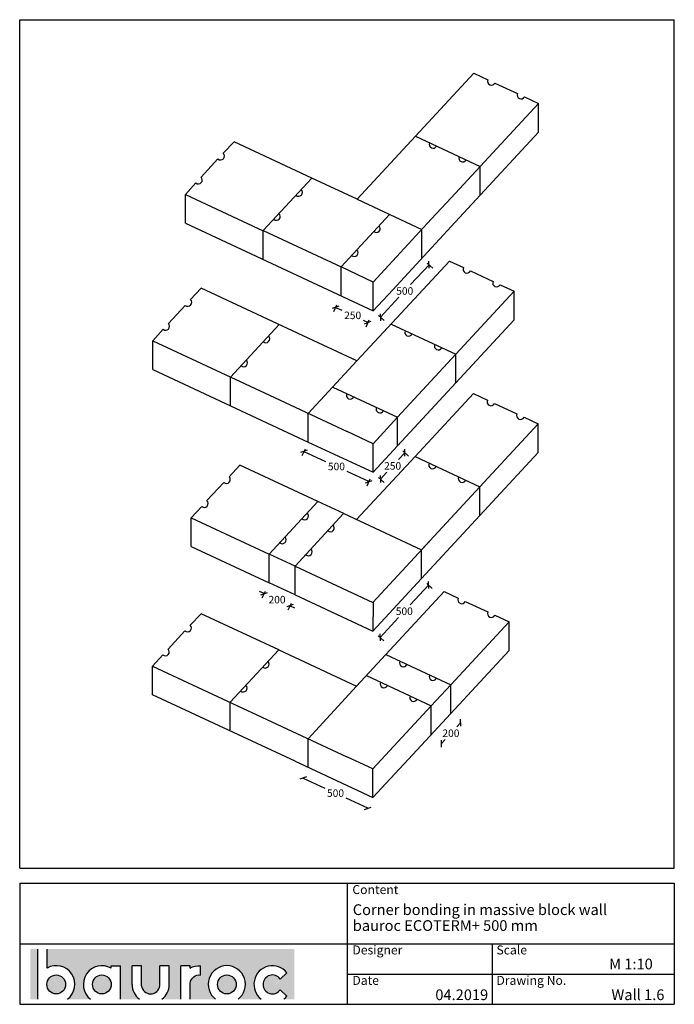
# Model space of a CAD drawing. Units: millimetres. Extents: x 1105 to 188814, y -103258 to 6910.
import ezdxf

# ---------------------------------------------------------------- set-up
doc = ezdxf.new("R2010")
doc.units = ezdxf.units.MM
doc.header["$LTSCALE"] = 20
doc.layers.add('Bauroc', color=7, linetype='Continuous', true_color=0xff5800)
for name, color, linetype in [('BETKONSTR', 4, 'Continuous'), ('LOGO', 3, 'Continuous'), ('RAAMJOON', 15, 'Continuous'), ('RASTRID', 250, 'Continuous'), ('TEKSTID', 7, 'Continuous')]:
    doc.layers.add(name, color=color, linetype=linetype)
doc.styles.add('ARIAL', font='arial.ttf')
doc.styles.get("Standard").update_dxf_attribs({"font": 'arial.ttf'})
doc.dimstyles.new('Standard1', dxfattribs={"dimscale": 10, "dimtxt": 3, "dimasz": 2, "dimexe": 2, "dimexo": 5, "dimgap": 1, "dimtad": 1, "dimtih": 1, "dimdec": 0, "dimzin": 0, "dimdsep": 46, "dimtxsty": 'Standard', "dimblk1": 'OBLIQUE', "dimblk2": 'OBLIQUE', "dimsah": 1, "dimcen": 0.09, "dimadec": 0, "dimazin": 0, "dimtfac": 1, "dimtdec": 0, "dimtofl": 0, "dimtmove": 0, "dimatfit": 3, "dimfxl": 1, "dimtolj": 1, "dimtzin": 0, "dimarcsym": 0})

# ---------------------------------------------------------------- blocks, each defined once
blk = doc.blocks.new('_OBLIQUE')
at = {"color": 0, "linetype": 'ByBlock'}
blk.add_line((-0.5, -0.5), (0.5, 0.5), dxfattribs=at)
blk = doc.blocks.new('*D91')
at = {"color": 0, "linetype": 'Continuous', "lineweight": -2, "transparency": 16777216}
for p, q in [((1990.984296800489, 6112.764453382345), (1982.086842710398, 6093.742484222588)), ((1988.018478770459, 6106.423796995759), (2005.558960416931, 6098.21930308365)), ((2078.293305500151, 6064.198088417827), (2066.24313504176, 6069.834510048566)), ((2081.259123530181, 6070.538744804412), (2072.36166944009, 6051.516775644655))]:
    blk.add_line(p, q, dxfattribs=at)
at = {"layer": 'Defpoints', "color": 0, "linetype": 'Continuous', "transparency": 16777216}
for p in [(2003.412603507036, 6139.335072852385), (1988.018478770459, 6106.423796995759), (2093.687430236729, 6097.109364274452)]:
    blk.add_point(p, dxfattribs=at)
at = {"color": 0, "linetype": 'Continuous', "lineweight": -2, "transparency": 16777216, "xscale": 14, "yscale": 14, "zscale": 14}
for p, rotation in [((1988.018478770459, 6106.423796995759), 154.9323353453358), ((2078.293305500151, 6064.198088417827), 334.9323353453358)]:
    blk.add_blockref('_OBLIQUE', p, dxfattribs=dict(at, rotation=rotation))
at = {"color": 0, "linetype": 'Continuous', "transparency": 16777216, "insert": (2035.901047729345, 6084.026906566108), "char_height": 21, "attachment_point": 5}
blk.add_mtext('\\A1;250', dxfattribs=at)
blk = doc.blocks.new('*D92')
at = {"color": 0, "linetype": 'Continuous', "lineweight": -2, "transparency": 16777216}
for p, q in [((2249.422144632184, 6225.548506536867), (2197.87018377108, 6169.879406371762)), ((2244.28611877938, 6230.304685511561), (2259.694196337794, 6216.036148587478)), ((2113.495506696019, 6078.766240722347), (2165.047467557122, 6134.435340887451)), ((2108.359480843214, 6083.522419697041), (2123.767558401628, 6069.253882772959))]:
    blk.add_line(p, q, dxfattribs=at)
at = {"layer": 'Defpoints', "color": 0, "linetype": 'Continuous', "transparency": 16777216}
for p in [(2229.614068172894, 6243.891630088972), (2249.422144632184, 6225.548506536867), (2093.68743023673, 6097.109364274453)]:
    blk.add_point(p, dxfattribs=at)
at = {"color": 0, "linetype": 'Continuous', "lineweight": -2, "transparency": 16777216, "xscale": 14, "yscale": 14, "zscale": 14}
for p, rotation in [((2249.422144632184, 6225.548506536867), 47.19899772899539), ((2113.495506696019, 6078.766240722347), 227.1989977289954)]:
    blk.add_blockref('_OBLIQUE', p, dxfattribs=dict(at, rotation=rotation))
at = {"color": 0, "linetype": 'Continuous', "transparency": 16777216, "insert": (2181.458825664101, 6152.157373629607), "char_height": 21, "attachment_point": 5}
blk.add_mtext('\\A1;500', dxfattribs=at)
blk = doc.blocks.new('*D93')
at = {"color": 0, "linetype": 'Continuous', "lineweight": -2, "transparency": 16777216}
for p, q in [((2181.738890236179, 5700.370417572201), (2164.061449909723, 5681.290531242355)), ((2176.604025325908, 5705.127849899967), (2192.008620056719, 5690.85555291667)), ((2113.545221044693, 5626.766579428197), (2131.222661371149, 5645.846465758043)), ((2108.410356134422, 5631.524011755962), (2123.814950865234, 5617.251714772664))]:
    blk.add_line(p, q, dxfattribs=at)
at = {"layer": 'Defpoints', "color": 0, "linetype": 'Continuous', "transparency": 16777216}
for p in [(2161.436282935978, 5719.1807041125), (2181.738890236179, 5700.370417572201), (2093.242613744493, 5645.576865968495)]:
    blk.add_point(p, dxfattribs=at)
at = {"color": 0, "linetype": 'Continuous', "lineweight": -2, "transparency": 16777216, "xscale": 14, "yscale": 14, "zscale": 14}
for p, rotation in [((2181.738890236179, 5700.370417572201), 47.18501416270785), ((2113.545221044693, 5626.766579428197), 227.1850141627079)]:
    blk.add_blockref('_OBLIQUE', p, dxfattribs=dict(at, rotation=rotation))
at = {"color": 0, "linetype": 'Continuous', "transparency": 16777216, "insert": (2147.642055640436, 5663.568498500199), "char_height": 21, "attachment_point": 5}
blk.add_mtext('\\A1;250', dxfattribs=at)
blk = doc.blocks.new('*D94')
at = {"color": 0, "linetype": 'Continuous', "lineweight": -2, "transparency": 16777216}
for p, q in [((1902.818440926583, 5710.432907487384), (1893.950260198995, 5691.397273256216)), ((1899.862380684054, 5704.087696076995), (1960.330533505747, 5675.91723950202)), ((2081.124743626212, 5619.642524765138), (2020.656590804519, 5647.812981340113)), ((2084.080803868741, 5625.987736175527), (2075.212623141153, 5606.952101944359))]:
    blk.add_line(p, q, dxfattribs=at)
at = {"layer": 'Defpoints', "color": 0, "linetype": 'Continuous', "transparency": 16777216}
for p in [(1911.950859161938, 5730.035730040768), (1899.862380684054, 5704.087696076995), (2093.213222104096, 5645.590558728911)]:
    blk.add_point(p, dxfattribs=at)
at = {"color": 0, "linetype": 'Continuous', "lineweight": -2, "transparency": 16777216, "xscale": 14, "yscale": 14, "zscale": 14}
for p, rotation in [((1899.862380684054, 5704.087696076995), 155.0204775110681), ((2081.124743626212, 5619.642524765138), 335.0204775110681)]:
    blk.add_blockref('_OBLIQUE', p, dxfattribs=dict(at, rotation=rotation))
at = {"color": 0, "linetype": 'Continuous', "transparency": 16777216, "insert": (1990.493562155133, 5661.865110421067), "char_height": 21, "attachment_point": 5}
blk.add_mtext('\\A1;500', dxfattribs=at)
blk = doc.blocks.new('*D95')
at = {"color": 0, "linetype": 'Continuous', "lineweight": -2, "transparency": 16777216}
for p, q in [((1788.226533859926, 5306.696999325109), (1775.532339679168, 5312.601017795711)), ((1791.178543095227, 5313.044096415488), (1782.322515389324, 5294.002805144351)), ((1863.716795556703, 5279.306848012047), (1854.8607678508, 5260.26555674091)), ((1860.764786321402, 5272.959750921668), (1873.45898050216, 5267.055732451066))]:
    blk.add_line(p, q, dxfattribs=at)
at = {"layer": 'Defpoints', "color": 0, "linetype": 'Continuous', "transparency": 16777216}
for p in [(1802.385568901671, 5337.140254394015), (1788.226533859926, 5306.696999325109), (1874.923821363147, 5303.403005990574)]:
    blk.add_point(p, dxfattribs=at)
at = {"color": 0, "linetype": 'Continuous', "lineweight": -2, "transparency": 16777216, "xscale": 14, "yscale": 14, "zscale": 14}
for p, rotation in [((1788.226533859926, 5306.696999325109), 335.0570517259293), ((1860.764786321402, 5272.959750921668), 155.0570517259293)]:
    blk.add_blockref('_OBLIQUE', p, dxfattribs=dict(at, rotation=rotation))
at = {"color": 0, "linetype": 'Continuous', "transparency": 16777216, "insert": (1824.495660090664, 5289.828375123388), "char_height": 21, "attachment_point": 5}
blk.add_mtext('\\A1;200', dxfattribs=at)
blk = doc.blocks.new('*D96')
at = {"color": 0, "linetype": 'Continuous', "lineweight": -2, "transparency": 16777216}
for p, q in [((2248.045611205176, 5330.642506732222), (2196.665586192607, 5275.15900499775)), ((2242.909582408749, 5335.398682528203), (2258.317668798031, 5321.130155140261)), ((2112.46288571434, 5184.231437778965), (2163.842910726911, 5239.71493951344)), ((2107.326856917913, 5188.987613574945), (2122.734943307195, 5174.719086187005))]:
    blk.add_line(p, q, dxfattribs=at)
at = {"layer": 'Defpoints', "color": 0, "linetype": 'Continuous', "transparency": 16777216}
for p in [(2228.400564797768, 5348.834634918655), (2248.045611205176, 5330.642506732222), (2092.817839306932, 5202.423565965399)]:
    blk.add_point(p, dxfattribs=at)
at = {"color": 0, "linetype": 'Continuous', "lineweight": -2, "transparency": 16777216, "xscale": 14, "yscale": 14, "zscale": 14}
for p, rotation in [((2248.045611205176, 5330.642506732222), 47.19903318964991), ((2112.46288571434, 5184.231437778965), 227.1990331896499)]:
    blk.add_blockref('_OBLIQUE', p, dxfattribs=dict(at, rotation=rotation))
at = {"color": 0, "linetype": 'Continuous', "transparency": 16777216, "insert": (2180.254248459758, 5257.436972255595), "char_height": 21, "attachment_point": 5}
blk.add_mtext('\\A1;500', dxfattribs=at)
blk = doc.blocks.new('*D97')
at = {"color": 0, "linetype": 'Continuous', "lineweight": -2, "transparency": 16777216}
for p, q in [((2337.726597512414, 4945.967718550234), (2326.959790049712, 4934.341032133507)), ((2283.370266373046, 4887.270280232468), (2294.137073835749, 4898.896966649197))]:
    blk.add_line(p, q, dxfattribs=at)
at = {"layer": 'Defpoints', "color": 0, "linetype": 'Continuous', "transparency": 16777216}
for p in [(2309.899251419666, 4971.737027779004), (2337.726597512414, 4945.967718550234), (2255.542920280299, 4913.039589461238)]:
    blk.add_point(p, dxfattribs=at)
at = {"color": 0, "linetype": 'Continuous', "lineweight": -2, "transparency": 16777216, "xscale": 14, "yscale": 14, "zscale": 14}
for p, rotation in [((2337.726597512414, 4945.967718550234), 47.19899772899115), ((2283.370266373046, 4887.270280232468), 227.1989977289911)]:
    blk.add_blockref('_OBLIQUE', p, dxfattribs=dict(at, rotation=rotation))
at = {"color": 0, "linetype": 'Continuous', "transparency": 16777216, "insert": (2310.548431942731, 4916.618999391351), "char_height": 21, "attachment_point": 5}
blk.add_mtext('\\A1;200', dxfattribs=at)
blk = doc.blocks.new('*D98')
at = {"color": 0, "linetype": 'Continuous', "lineweight": -2, "transparency": 16777216}
for p, q in [((1897.30232968813, 4791.541084711305), (1957.785178330022, 4763.363781756121)), ((2078.594084270685, 4707.08222063903), (2018.111235628794, 4735.259523594214))]:
    blk.add_line(p, q, dxfattribs=at)
at = {"layer": 'Defpoints', "color": 0, "linetype": 'Continuous', "transparency": 16777216}
for p in [(1911.182172279659, 4821.334298773416), (1897.30232968813, 4791.541084711305), (2092.473926862215, 4736.875434701142)]:
    blk.add_point(p, dxfattribs=at)
at = {"color": 0, "linetype": 'Continuous', "lineweight": -2, "transparency": 16777216, "xscale": 14, "yscale": 14, "zscale": 14}
for p, rotation in [((1897.30232968813, 4791.541084711305), 155.0204775110679), ((2078.594084270685, 4707.08222063903), 335.020477511068)]:
    blk.add_blockref('_OBLIQUE', p, dxfattribs=dict(at, rotation=rotation))
at = {"color": 0, "linetype": 'Continuous', "transparency": 16777216, "insert": (1987.948206979408, 4749.311652675168), "char_height": 21, "attachment_point": 5}
blk.add_mtext('\\A1;500', dxfattribs=at)
blk = doc.blocks.new('A$C7E3C3221')
at = {"layer": 'Bauroc', "linetype": 'Continuous'}
h = blk.add_hatch(color=20, dxfattribs=at)
h.dxf.hatch_style = 1
edge = h.paths.add_edge_path()
edge.add_line((737.8599999999997, 140.0749000000001), (46.53099999999995, 140.0749000000001))
edge.add_line((46.53099999999995, 140.0749000000001), (46.53099999999995, 87.08232716785233))
edge.add_ellipse((72.19336000000021, 41.56506000000036), major_axis=(0, 52.38489999999996), ratio=0.989684813753582, start_angle=217.490432378758, end_angle=389.6688761636185, ccw=False)
edge.add_line((103.7474474887777, 0), (168.2242725112214, 0))
edge.add_ellipse((199.7783600000002, 41.56506000000036), major_axis=(0, 52.38489999999996), ratio=0.989684813753582, start_angle=329.9848769139599, end_angle=502.5095676212418, ccw=False)
edge.add_line((225.7124800000001, 86.9247991589973), (225.7124800000001, 93.41118000000051))
edge.add_line((225.7124800000001, 93.41118000000051), (251.6244800000004, 93.41118000000051))
edge.add_line((251.6244800000004, 93.41118000000051), (251.6244800000004, 4.547473508864641e-13))
edge.add_line((251.6244800000004, 0), (304.658852511222, 0))
edge.add_ellipse((336.2129400000013, 41.56506000000036), major_axis=(0, 52.38489999999996), ratio=0.989684813753582, start_angle=90, end_angle=142.5095676212413, ccw=False)
edge.add_line((284.3684000000003, 41.5650599999999), (284.3684000000003, 93.41118000000029))
edge.add_line((284.3684000000003, 93.41118000000051), (310.2803999999996, 93.41118000000051))
edge.add_line((310.2804000000006, 93.41118000000051), (310.2804000000006, 37.85181919880029))
edge.add_ellipse((336.2129400000013, 41.56506000000036), major_axis=(0, 26.46342000000004), ratio=0.9897307301928459, start_angle=98.0661312506083, end_angle=261.9338687493917)
edge.add_line((362.1454800000001, 37.85181919879369), (362.1454800000001, 93.41118000000006))
edge.add_line((362.1454800000001, 93.41118000000051), (388.0574799999977, 93.41118000000051))
edge.add_line((388.0574799999986, 93.41118000000051), (388.0574800000004, 41.56505999998126))
edge.add_ellipse((336.2129400000013, 41.56506000000036), major_axis=(0, 52.38489999999996), ratio=0.989684813753582, start_angle=217.4904323787587, end_angle=270, ccw=False)
edge.add_line((367.7670274887796, 0), (420.8045600000005, 0))
edge.add_line((420.8045600000005, 0), (420.8045600000005, 93.41118000000006))
edge.add_line((420.8045600000005, 93.41118000000051), (446.7165599999998, 93.41118000000051))
edge.add_line((446.7165599999998, 93.41118000000051), (446.7165599999998, 86.92479915899708))
edge.add_ellipse((472.6506800000006, 41.56506000000036), major_axis=(0, 52.38489999999996), ratio=0.989684813753582, start_angle=-3.2845239680398777, end_angle=30.01512308604009, ccw=False)
edge.add_line((475.6210799999999, 93.86390882732121), (475.6210799999999, 67.85774481077101))
edge.add_ellipse((472.6506800000006, 41.56506000000036), major_axis=(0, 26.46342000000004), ratio=0.9897307301928459, start_angle=-6.511933226534714, end_angle=81.9585387869784)
edge.add_line((446.7165599999998, 45.2670187408894), (446.7165599999998, 0))
edge.add_line((446.7165599999998, 0), (517.5954525112229, 0))
edge.add_ellipse((549.1495400000013, 41.56506000000036), major_axis=(0, 52.38489999999996), ratio=0.989684813753582, start_angle=217.4904323787587, end_angle=502.50956762124133, ccw=False)
edge.add_line((580.7036274887805, 0), (645.1804525112211, 0))
edge.add_ellipse((676.7345400000004, 41.56506000000036), major_axis=(0, 52.38489999999996), ratio=0.989684813753582, start_angle=308.6196750466099, end_angle=502.50956762124133, ccw=False)
edge.add_line((717.241, 74.26098687887861), (698.2636200000006, 56.63632402713893))
edge.add_ellipse((676.7345400000004, 41.56506000000036), major_axis=(0, 26.46342000000004), ratio=0.9897307301928459, start_angle=304.7162788333938, end_angle=595.2837211666061)
edge.add_line((698.2636200000006, 26.49379597286134), (717.2410000000009, 8.86913312112165))
edge.add_ellipse((676.7345400000004, 41.56506000000036), major_axis=(0, 52.38489999999996), ratio=0.989684813753582, start_angle=577.4904323787587, end_angle=591.38032495339, ccw=False)
edge.add_line((708.2886274887787, 0), (737.8599999999997, 0))
edge.add_line((737.8599999999997, 0), (737.8599999999997, 140.0748999999998))
h.paths.add_polyline_path([(20.6190000000006, 140.0749000000001), (0, 140.0749000000001), (0, 0), (20.6190000000006, 0)])
edge = h.paths.add_edge_path()
edge.add_ellipse((72.19336000000021, 41.56506000000036), major_axis=(0, 26.46342000000004), ratio=0.9897307301928459, start_angle=0, end_angle=360)
edge = h.paths.add_edge_path(flags=17)
edge.add_ellipse((199.7783600000002, 41.56506000000036), major_axis=(0, 26.46342000000004), ratio=0.9897307301928459, start_angle=0, end_angle=360)
edge = h.paths.add_edge_path(flags=17)
edge.add_ellipse((549.1495400000013, 41.56506000000036), major_axis=(0, 26.46342000000004), ratio=0.9897307301928459, start_angle=0, end_angle=360)
for p, q in [((20.6190000000006, 0), (20.6190000000006, 140.0749000000001)), ((46.53099999999995, 87.08232716785233), (46.53099999999995, 140.0749000000001)), ((225.7124800000001, 93.41118000000051), (251.6244800000004, 93.41118000000051)), ((225.7124800000001, 86.9247991589973), (225.7124800000001, 93.41118000000051)), ((251.6244800000004, 0), (251.6244800000004, 93.41118000000051)), ((284.3684000000003, 41.56506000000036), (284.3684000000003, 93.41118000000051)), ((310.2804000000006, 93.41118000000051), (284.3684000000003, 93.41118000000051)), ((310.2804000000006, 37.85181919880006), (310.2804000000006, 93.41118000000051)), ((362.1454800000001, 37.85181919880006), (362.1454800000001, 93.41118000000051)), ((388.0574799999995, 93.41118000000051), (362.1454800000001, 93.41118000000051)), ((388.0574799999995, 41.56506000000036), (388.0574799999986, 93.41118000000051)), ((420.8045600000005, 0), (420.8045600000005, 93.41118000000051)), ((446.7165599999998, 93.41118000000051), (420.8045600000005, 93.41118000000051)), ((446.7165599999998, 86.9247991589973), (446.7165599999998, 93.41118000000051)), ((475.6210799999999, 67.85774481077124), (475.6210799999999, 93.86390882732167)), ((698.2636200000006, 56.63632402713893), (717.2410000000009, 74.26098687887952)), ((446.7165599999998, 0), (446.7165599999998, 45.2670187408894)), ((698.2636200000006, 26.49379597286134), (717.2410000000009, 8.86913312112074))]:
    blk.add_line(p, q, dxfattribs=at)
for centre, major_axis, ratio, start_param, end_param in [((72.19336000000021, 41.56506000000036), (0, 52.38489999999996), 0.989684813753582, 3.795924136595411, 6.801004881601193), ((199.7783600000002, 41.56506000000036), (0, 52.38489999999996), 0.989684813753582, 5.759322583936825, 8.770446477763759), ((549.1495400000013, 41.56506000000036), (0, 52.38489999999996), 0.989684813753582, 3.795924136595422, 8.77044647776375), ((676.7345400000004, 41.56506000000036), (0, 52.38489999999996), 0.989684813753582, 5.386429465998328, 8.77044647776375), ((676.7345400000004, 41.56506000000036), (0, 26.46342000000003), 0.9897307301928459, 5.318302350067827, 10.38966091788114), ((336.2129400000013, 41.56506000000036), (0, 52.38489999999996), 0.989684813753582, 1.570796326794897, 2.487261170584164), ((336.2129400000013, 41.56506000000036), (0, 26.46342000000003), 0.9897307301928459, 1.711576875016019, 4.571608432163567), ((336.2129400000013, 41.56506000000036), (0, 52.38489999999996), 0.989684813753582, 3.795924136595422, 4.71238898038469), ((676.7345400000004, 41.56506000000036), (0, 52.38489999999996), 0.989684813753582, 10.07910944377501, 10.32153380195064)]:
    blk.add_ellipse(centre, major_axis=major_axis, ratio=ratio, start_param=start_param, end_param=end_param, dxfattribs=at)
at = {"layer": 'Bauroc', "linetype": 'Continuous', "extrusion": (0, 0, -1)}
for major_axis, ratio, start_param, end_param in [((0, 52.38489999999996), 0.989684813753582, 5.759322583936825, 6.340511064782551), ((0, 26.46342000000003), 0.9897307301928459, 4.852738955223334, 6.396839982652635)]:
    blk.add_ellipse((472.6506800000006, 41.56506000000036), major_axis=major_axis, ratio=ratio, start_param=start_param, end_param=end_param, dxfattribs=at)
at = {"layer": 'Bauroc', "linetype": 'Continuous'}
for centre in [(72.19336000000021, 41.56506000000036), (199.7783600000002, 41.56506000000036), (549.1495400000013, 41.56506000000036)]:
    blk.add_ellipse(centre, major_axis=(0, 26.46342000000003), ratio=0.9897307301928459, dxfattribs=at)
blk = doc.blocks.new('A$C2F987E4E')
at = {"layer": 'LOGO', "linetype": 'Continuous'}
blk.add_blockref('A$C7E3C3221', (30, 14), dxfattribs=at)
blk = doc.blocks.new('A$C38D31EDB')
at = {"layer": 'RASTRID'}
blk.add_blockref('A$C2F987E4E', (0, 0), dxfattribs=at)

msp = doc.modelspace()

# ---------------------------------------------------------------- linework, layer by layer
at = {"linetype": 'Continuous'}
for p, q in [((2211.577046363811, 6584.715222141205), (2374.646039781896, 6760.807537094504)), ((2374.646039781896, 6760.807537094504), (2413.845166925072, 6742.311669652629)), ((2433.521997056567, 6733.163569728325), (2496.593645580106, 6703.908466508001)), ((2516.270475711608, 6694.760366583698), (2555.752055009063, 6676.07638761397)), ((2311.112754794165, 6411.970957352316), (2555.752055009063, 6676.07638761397)), ((2048.275851230967, 6408.372160944664), (2211.577046363811, 6584.715222141205)), ((2211.391307008431, 6584.442936732943), (2392.683061590978, 6499.984072660669)), ((2311.112754794172, 6331.899117545519), (2555.75205500907, 6596.076259995574)), ((1674.067590309875, 6536.977418668495), (1704.239030446566, 6568.915606020835)), ((1921.789135945015, 6467.35517378761), (1704.239030444347, 6568.818612439754)), ((1612.16191591321, 6469.971417377685), (1659.331595432137, 6521.048958880681)), ((1785.862498007351, 6320.757549546199), (1921.696219509577, 6467.439478260401)), ((2048.376031740518, 6408.480342257802), (1921.789135945015, 6467.35517378761)), ((1568.312392510394, 6421.979881933619), (1597.425921035465, 6454.042957589871)), ((2256.756423654806, 6353.27351903455), (2311.112754794165, 6411.970957352316)), ((2048.275851230965, 6408.372160944664), (2229.614068172894, 6323.89175770737)), ((2003.412603507037, 6219.335072852386), (2139.246325009262, 6366.017001566588)), ((2093.687430236721, 6177.181204081251), (2256.756423654806, 6353.27351903455)), ((2148.043761376081, 6155.806802592218), (2311.112754794172, 6331.899117545519)), ((2093.687430236729, 6177.109364274453), (2003.412603507037, 6219.335072852386)), ((2047.87749709811, 5956.746156048494), (2306.249398121076, 6235.824325709767)), ((2306.249398121076, 6235.824325709767), (2345.481642332768, 6217.328458267892)), ((2365.158472464256, 6208.180358343589), (2428.230120987802, 6178.925255123262)), ((2447.906951119297, 6169.777155198961), (2487.574269772154, 6151.365461637493)), ((1582.605845963284, 6127.959711010199), (1612.777286099976, 6159.897898362538)), ((1939.080893719511, 6007.375049647328), (1612.704541224237, 6159.594084166769)), ((2093.687430236729, 6097.109364274453), (2148.043761376081, 6155.806802592218)), ((2161.436282935978, 5799.180831730896), (2487.574269772154, 6151.365461637492)), ((1520.700171566619, 6060.95370971939), (1567.869851085539, 6112.031251222386)), ((1694.400753662863, 5911.611665006989), (1830.327391599036, 6058.322091014714)), ((2143.236845946969, 6059.721144661818), (2324.528600529524, 5975.262280589544)), ((2324.50527635407, 5895.2730190658), (2487.574269772154, 6071.365334019099)), ((1476.850648163796, 6012.962174275324), (1505.964176688874, 6045.025249931576)), ((2047.87749709811, 5956.746156048494), (1939.080893719511, 6007.375049647328)), ((1911.950859161938, 5810.035730040769), (2047.87749709811, 5956.746156048494)), ((2161.436282935978, 5719.180704112499), (2324.50527635407, 5895.2730190658)), ((1980.106157537359, 5883.598153206394), (2161.436282935978, 5799.180831730893)), ((2210.177803633305, 5689.385941562625), (2373.24679705139, 5865.478256515926)), ((2373.24679705139, 5865.478256515926), (2412.538793872249, 5847.010963495575)), ((2432.215624003751, 5837.862863571274), (2495.28727252729, 5808.607760350948)), ((2093.242613744493, 5725.576993586888), (2161.436282935978, 5799.180831730893)), ((2391.469558215853, 5604.927077490349), (2554.538551633945, 5781.01939244365)), ((2514.964102658785, 5799.459660426644), (2554.538551633945, 5781.01939244365)), ((2093.242613744493, 5725.576993586888), (2020.704361283017, 5759.314241990327)), ((1911.950859161938, 5730.035730040769), (2093.242613744493, 5645.576865968495)), ((2093.242613744493, 5645.576865968495), (2161.436282935978, 5719.216745760362)), ((2391.469558215853, 5524.926949871955), (2554.538551633945, 5701.019264825256)), ((2047.108810215221, 5513.293626609324), (2210.177803633305, 5689.385941562625)), ((2210.270673311003, 5689.41451598415), (2391.56242789355, 5604.955651911878)), ((1690.590661199873, 5633.375804082483), (1720.762101336564, 5665.313991434825)), ((1938.312206837232, 5563.850552782678), (1720.762101336564, 5665.313991434825)), ((1628.684986803208, 5566.369802791673), (1675.854666322128, 5617.447344294669)), ((2228.400564797768, 5428.83476253705), (2391.469558215853, 5604.927077490349)), ((1802.38556890106, 5417.140126774953), (1938.312206837232, 5563.850552782678)), ((2010.850459299319, 5530.113431998299), (1938.312206837232, 5563.850552782678)), ((1584.835463400384, 5518.378267347609), (1613.948991925463, 5550.44134300386)), ((1874.923821362529, 5383.474718179265), (2010.757542864761, 5530.156646893469)), ((2010.850459299319, 5530.113431998299), (2228.400564798387, 5428.762922729966)), ((1584.835463400996, 5518.603437809372), (1802.38556890007, 5417.252928541036)), ((2228.400564797768, 5348.834634918656), (2391.469558215853, 5524.926949871955)), ((2092.473926861596, 5282.124208910929), (2255.542920279688, 5458.21652386423)), ((1874.923821363147, 5383.403005990574), (1802.385568901671, 5417.140126775619)), ((1874.923821363147, 5383.402878372181), (2092.473926862214, 5282.052369103847)), ((1874.923821363147, 5303.403005990574), (1802.385568901671, 5337.140254394015)), ((2092.473926861596, 5202.052369104131), (2228.400564797768, 5348.762795111856)), ((2047.072282173765, 5048.077138580684), (2291.669790749576, 5312.316908844499)), ((2291.669790749576, 5312.316908844499), (2330.968487076061, 5293.821041402623)), ((2092.889346506399, 5282.57280557788), (2092.473926862214, 5202.052369103847)), ((2350.645317207556, 5284.67294147832), (2413.716965731095, 5255.417838257996)), ((1581.837159081013, 5218.721944049743), (1612.008599217697, 5250.660131402081)), ((1829.522176674705, 5149.427647849021), (1612.008599217697, 5250.660131402081)), ((2309.899251419665, 5051.737155397397), (2472.96824483775, 5227.829470350698)), ((2433.393795862597, 5246.269738333693), (2472.96824483775, 5227.829470350698)), ((1519.931484684341, 5151.715942758932), (1567.101164203275, 5202.793484261929)), ((1693.632066780592, 5002.982073546431), (1829.558704716772, 5149.692499554156)), ((1829.522176674705, 5149.427647849021), (2047.072282173765, 5048.077138580684)), ((2228.400564798394, 4883.657828134059), (2472.96824483775, 5147.829342732304)), ((1476.081961281532, 5103.724407314867), (1505.195489806596, 5135.787482971118)), ((2128.7003665148, 5136.2245938912), (2309.992121097363, 5051.765729818926)), ((2128.7003665148, 5136.2245938912), (2309.992121097363, 5051.765729818926)), ((2074.344035375441, 5077.527155573433), (2255.635789957996, 4993.06829150116)), ((2074.344035375441, 5077.527155573433), (2255.635789957996, 4993.06829150116)), ((1911.145630472623, 4901.366697715941), (2047.072268408796, 5048.077123723666)), ((2255.542920280299, 4993.039717079631), (2309.899251419665, 5051.737155397397)), ((1874.923821363154, 4838.226071587869), (1476.081961281532, 5023.724407314867)), ((2092.473926862214, 4816.947402126332), (2255.542920280299, 4993.039717079631)), ((2092.473926862214, 4736.875434701142), (2228.400564798394, 4883.585988327261)), ((2092.47392686073, 4816.947402127023), (2019.935674399254, 4850.684650530464))]:
    msp.add_line(p, q, dxfattribs=at)
at = {"color": 250}
for p, q in [((2555.75205500907, 6596.076259995574), (2555.752055009063, 6676.07638761397)), ((2392.683061590986, 6419.983945042275), (2392.683061590978, 6499.984072660669)), ((1568.312392510394, 6421.979881933619), (1785.862498009461, 6320.62924504689)), ((1568.312392510394, 6341.866943632739), (1568.312392510394, 6421.979754315224)), ((1568.312392510394, 6341.866943632738), (2093.687430236729, 6097.109364274453)), ((1785.862498007962, 6320.685709739115), (2003.412603507037, 6219.335072852386)), ((1785.862498007962, 6240.516748731809), (1785.862498007962, 6320.516748731809)), ((2229.614068172894, 6243.891630088976), (2229.614068172894, 6323.89175770737)), ((2003.412603507037, 6139.335072852386), (2003.412603507037, 6219.335072852386)), ((2093.687430236729, 6097.109364274453), (2093.687430236729, 6177.109364274453)), ((2487.574269772154, 6071.365334019098), (2487.574269772154, 6151.365461637493)), ((1476.850648163796, 6012.962174275324), (1803.154255783949, 5860.7210883318)), ((1476.850648163811, 5932.736876195833), (1476.850648163811, 6012.736876195833)), ((1476.850648163811, 5932.736748577439), (1476.850648163811, 6012.736748577439)), ((2324.50527635407, 5895.273019065799), (2324.50527635407, 5975.273146684194)), ((1476.850648163811, 5932.736876195833), (1694.400753662871, 5831.386239309104)), ((1694.400753662871, 5831.386239309104), (1694.400753662871, 5911.386239309104)), ((1803.154255782458, 5860.777553024025), (2020.704361281525, 5759.426916137294)), ((1694.400753662871, 5831.386366927498), (1911.950859161938, 5730.035730040769)), ((1911.950859161938, 5730.035730040769), (1911.950859161938, 5810.035730040769)), ((2161.436282935978, 5719.180704112499), (2161.436282935978, 5799.180831730893)), ((2554.538551633945, 5701.019264825254), (2554.538551633945, 5781.01939244365)), ((2093.242613744493, 5645.576865968495), (2093.242613744493, 5725.576993586888)), ((2391.469558215853, 5524.926949871955), (2391.469558215853, 5604.927077490349)), ((1584.835463400384, 5438.378267347609), (1584.835463400384, 5518.378267347609)), ((1584.835463400996, 5438.603565427766), (1802.38556890007, 5337.252928541036)), ((2228.400564797768, 5348.834634918654), (2228.400564797768, 5428.83476253705)), ((1802.38556890007, 5337.252928541036), (1802.38556890007, 5417.252928541036)), ((1874.923821363147, 5303.403005990574), (1874.923821363147, 5383.403005990574)), ((1874.923821363147, 5303.403005990574), (2092.473926862214, 5202.052369103847)), ((2472.96824483775, 5147.829342732304), (2472.96824483775, 5227.829470350698)), ((1476.081961281532, 5024.107284735273), (1476.081961281532, 5104.107284735273)), ((1476.081961281532, 5024.107284735273), (1476.081961281532, 5104.107284735273)), ((1476.081961281532, 5023.724407314867), (1476.081961281532, 5103.724407314867)), ((1476.184105834625, 5104.059953621841), (2019.935674399254, 4850.7409876036)), ((2309.899251419665, 4971.737027779003), (2309.899251419665, 5051.737155397397)), ((1693.632066780592, 4922.75677546694), (1693.632066780592, 5002.75677546694)), ((2255.542920280299, 4913.039589461237), (2255.542920280299, 4993.039717079631)), ((1911.182172279659, 4821.406138580212), (1911.182172279659, 4901.406138580212)), ((1874.923821363154, 4838.226071587869), (2092.473926862214, 4736.875434701142)), ((2092.473926862214, 4736.947274507937), (2092.473926862214, 4816.947402126332))]:
    msp.add_line(p, q, dxfattribs=at)
at = {"linetype": 'Continuous'}
for centre, start, end in [((2423.761837249782, 6737.905940483895), 156.0456163719751, 334.0853147944753), ((2506.510315904823, 6699.502737339266), 156.0456163719751, 334.0853147944753), ((2260.692843831697, 6561.813625530596), 156.0456163719751, 334.0853147944753), ((1666.563336625906, 6529.139244360416), 228.2071200326741, 46.24681845505226), ((2343.441322486738, 6523.410422385967), 156.0456163719751, 334.0853147944753), ((1604.657662229234, 6462.133243069606), 228.2071200326741, 46.24681845505226), ((1884.72008377649, 6427.578812127191), 228.2071200326741, 46.24681845505226), ((1822.814409379818, 6360.57281083638), 228.2071200326741, 46.24681845505226), ((2102.177272840112, 6326.312479713253), 228.3650699489975, 46.03292550894273), ((2040.271598443447, 6259.306478422443), 227.8042632164962, 46.59373224147614), ((2355.398312657471, 6212.922729099158), 156.0456163719751, 334.0853147944753), ((2438.146791312513, 6174.519525954529), 156.0456163719751, 334.0853147944753), ((1575.101592279309, 6120.12153670212), 228.2071200326741, 46.24681845505226), ((1513.195917882644, 6053.115535411311), 228.2071200326741, 46.24681845505226), ((1793.112535456377, 6018.388357970114), 228.2071200326741, 46.24681845505226), ((2192.352643414848, 6036.819548051209), 156.0456163719751, 334.0853147944753), ((2275.101122069882, 5998.41634490658), 156.0456163719751, 334.0853147944753), ((1731.206861059705, 5951.382356679305), 228.2071200326741, 46.24681845505226), ((2029.260325821302, 5860.738099192558), 155.1480128058648, 334.9237993085396), ((2422.455464196966, 5842.605234326842), 156.0456163719751, 334.0853147944753), ((2112.008804476336, 5822.334896047931), 155.7221168487035, 334.3496952656823), ((2505.203942852, 5804.202031182213), 156.0456163719751, 334.0853147944753), ((2259.386470778882, 5666.512919373541), 156.0456163719751, 334.0853147944753), ((1683.086407515897, 5625.537629774404), 228.2071200326741, 46.24681845505226), ((2342.134949433916, 5628.109716228912), 156.0456163719751, 334.0853147944753), ((1621.180733119232, 5558.531628483594), 228.2071200326741, 46.24681845505226), ((1901.243154668708, 5524.074191122261), 228.2071200326741, 46.24681845505226), ((1973.781407130795, 5490.337070337882), 228.2071200326741, 46.24681845505226), ((1839.337480272028, 5457.068189831451), 228.2071200326741, 46.24681845505226), ((1911.875732734123, 5423.331069047072), 228.2071200326741, 46.24681845505226), ((2340.885157400771, 5289.41531223389), 156.0456163719751, 334.0853147944753), ((2423.633636055813, 5251.012109089261), 156.0456163719751, 334.0853147944753), ((1574.332905397045, 5210.883769741664), 228.2071200326741, 46.24681845505226), ((1512.427231000365, 5143.877768450853), 228.2071200326741, 46.24681845505226), ((1791.700551979629, 5109.719203534345), 228.2071200326741, 46.24681845505226), ((2177.816163982679, 5113.322997280589), 156.0456163719751, 334.0853147944753), ((2260.564642637721, 5074.919794135962), 156.0456163719751, 334.0853147944753), ((1729.79487758295, 5042.713202243536), 228.2071200326741, 46.24681845505226), ((2123.459832843328, 5054.625558962824), 156.0456163719751, 334.0853147944753), ((2206.208311498362, 5016.222355818194), 156.0456163719751, 334.0853147944753)]:
    msp.add_arc(centre, 10.85130406159794, start, end, dxfattribs=at)
at = {"layer": 'RAAMJOON'}
for p, q in [((1105.086776410462, 4539.370165007815), (1105.086776410462, 6910.036813007817)), ((2935.086776410462, 4539.370165007815), (2935.086776410462, 6910.036813007817)), ((1105.086779480742, 4498.036826948901), (2935.086779480742, 4498.036826948901)), ((1105.086779480742, 4498.036826948901), (1105.086779480742, 4159.370162948901)), ((2020.086779480742, 4498.036826948901), (2020.086779480742, 4159.370162948901)), ((2935.086779480742, 4498.036826948901), (2935.086779480742, 4159.370162948901))]:
    msp.add_line(p, q, dxfattribs=at)
at = {"layer": 'RAAMJOON', "linetype": 'Continuous'}
for p, q in [((1105.086776410462, 6910.036813007817), (2935.086776410462, 6910.036813007817)), ((1105.086776410462, 4539.370165007815), (2935.086776410462, 4539.370165007815)), ((1105.086779480742, 4328.7034979489), (2935.086779480742, 4328.7034979489)), ((2426.486779480743, 4159.370162948901), (2426.486779480743, 4328.7034979489)), ((2020.086779480742, 4244.036831948901), (2935.086779480742, 4244.036831948901)), ((1105.086779480742, 4159.370162948901), (2935.086779480742, 4159.370162948901))]:
    msp.add_line(p, q, dxfattribs=at)

# ---------------------------------------------------------------- block references
at = {"layer": 'BETKONSTR'}
msp.add_blockref('A$C38D31EDB', (1105.086779480742, 4159.370162948901), dxfattribs=at)

# ---------------------------------------------------------------- texts
at = {"layer": 'RAAMJOON', "style": 'ARIAL'}
for s, p in [('Content', (2035.086779480742, 4467.3701559489)), ('Designer', (2035.086779480742, 4298.7034979489)), ('Scale', (2437.856449085444, 4298.7034979489)), ('Date', (2035.086779480742, 4213.7034979489)), ('Drawing No.', (2437.856449085444, 4213.7034979489))]:
    msp.add_text(s, height=25, dxfattribs=at).set_placement(p)
at = {"layer": 'TEKSTID', "style": 'ARIAL'}
for s, p in [('Corner bonding in massive block wall', (2036.229640784426, 4408.763001383608)), ('bauroc ECOTERM+ 500 mm', (2036.229640784426, 4364.41517529665)), ('M 1:10', (2752.904226556828, 4257.037523607705)), ('04.2019', (2267.045238502837, 4171.010683870951)), ('Wall 1.6', (2759.244450723752, 4171.010683870951))]:
    msp.add_text(s, height=30, dxfattribs=at).set_placement(p)

# ---------------------------------------------------------------- dimensions: what is measured, and where the dimension line sits
at = {"linetype": 'Continuous'}
for p1, p2, distance, text, override, picture, middle in [((2093.687430236729, 6097.109364274453), (2229.614068172894, 6243.891630088972), -26.996853051140917, '500', {"dimscale": 7, "dimexo": 1, "dimse1": 0, "dimse2": 0, "dimfxlon": 1}, '*D92', (2181.458825664101, 6152.157373629607)), ((2093.213222104096, 5645.590558728912), (1911.950859161938, 5730.035730040769), 28.625718829322558, '500', {"dimscale": 7, "dimexo": 1, "dimse1": 0, "dimse2": 0, "dimfxlon": 1}, '*D94', (1990.493562155133, 5661.865110421067)), ((2093.242613744493, 5645.576865968495), (2161.436282935978, 5719.180704112499), -27.677115870594132, '250', {"dimscale": 7, "dimexo": 1, "dimse1": 0, "dimse2": 0, "dimfxlon": 1}, '*D93', (2147.642055640436, 5663.568498500199)), ((1874.923821363147, 5303.403005990574), (1802.385568901671, 5337.140254394015), 33.57484255367172, '200', {"dimscale": 7, "dimexo": 1, "dimse1": 0, "dimse2": 0, "dimfxlon": 1}, '*D95', (1824.495660090664, 5289.828375123388)), ((2092.817839306932, 5202.423565965399), (2228.400564797768, 5348.834634918656), -26.774640544755787, '500', {"dimscale": 7, "dimexo": 1, "dimse1": 0, "dimse2": 0, "dimfxlon": 1}, '*D96', (2180.254248459758, 5257.436972255595)), ((2255.542920280299, 4913.039589461237), (2309.899251419665, 4971.737027779003), -37.92648795622366, '200', {"dimscale": 7, "dimse1": 1, "dimse2": 1}, '*D97', (2310.548431942731, 4916.618999391351)), ((2092.473926862214, 4736.875434701142), (1911.182172279659, 4821.334298773417), 32.86769895378167, '500', {"dimscale": 7, "dimse1": 1, "dimse2": 1}, '*D98', (1987.948206979408, 4749.311652675168))]:
    dim = msp.add_aligned_dim(p1=p1, p2=p2, distance=distance, text=text, dimstyle='Standard1', override=override, dxfattribs=at)
    dim.commit()
    dim.dimension.update_dxf_attribs({"geometry": picture, "text_midpoint": middle})
dim = msp.add_linear_dim(base=(1988.018478770459, 6106.423796995759), p1=(2093.687430236729, 6097.109364274453), p2=(2003.412603507037, 6139.335072852386), angle=154.9323353453359, text='250', dimstyle='Standard1', override={"dimscale": 7, "dimexe": 2, "dimexo": 1, "dimse1": 0, "dimse2": 0, "dimfxlon": 1}, dxfattribs=at)
dim.commit()
dim.dimension.update_dxf_attribs({"geometry": '*D91', "text_midpoint": (2035.901047729345, 6084.026906566108), "dimtype": 161})

doc.saveas('drawing.dxf')
